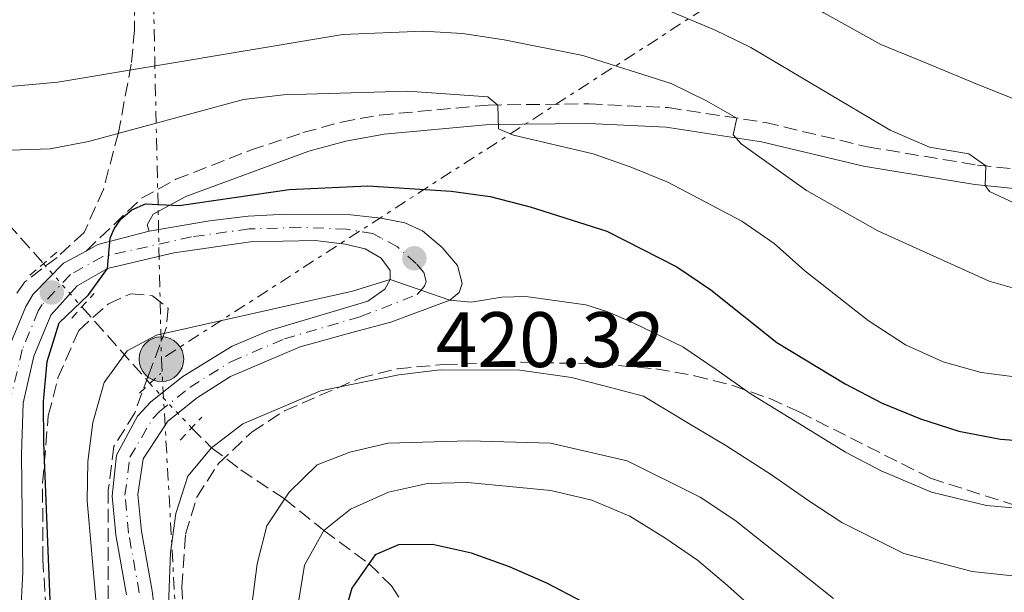
# Model space of a CAD drawing. Units: metres. Extents: x 596627 to 600052, y 4770757 to 4773120.
# Drawn here: x 599350 to 599475, y 4772731 to 4772804 of the extents above; entities that cross this region are included whole.
import ezdxf

# ---------------------------------------------------------------- set-up
doc = ezdxf.new("R2010")
doc.units = ezdxf.units.M
doc.header["$MEASUREMENT"] = 0
for name, pattern in [('DGN Style 2', [1.7399219301090239, 1.043953158065414, -0.6959687720436097]), ('DGN Style 3', [2.435890702152634, 1.739921930109024, -0.6959687720436097]), ('DGN Style 4', [2.7856150101045474, 1.391937544087219, -0.6959687720436097, 0.001739921930109024, -0.6959687720436097]), ('DGN Style 5', [1.217945351076317, 0.5219765790327072, -0.6959687720436097]), ('DGN Style 7', [3.4798438602180486, 1.565929737098122, -0.6959687720436097, 0.5219765790327072, -0.6959687720436097])]:
    doc.linetypes.add(name, pattern=pattern)
for name, color, linetype, lineweight in [('Barranco lineal', 142, 'DGN Style 3', 13), ('Barranco lineal no visto', 142, 'DGN Style 5', 0), ('Camino', 7, 'DGN Style 3', 0), ('Construcción sin especificar', 1, 'Continuous', 0), ('Cota de punto acotado terreno', 7, 'Continuous', 0), ('Curva de nivel directora', 30, 'Continuous', 30), ('Curva de nivel intermedia', 30, 'Continuous', 0), ('Eje pista pavimentada', 7, 'DGN Style 4', 0), ('Estanque', 4, 'Continuous', 0), ('Línea de pista pavimentada', 7, 'Continuous', 0), ('Línea eléctrica', 6, 'DGN Style 7', 0), ('Margen derecho', 7, 'Continuous', 0), ('pavimentado', 23, 'Continuous', 0), ('Pontón-alcantarilla (pasos de agua)', 1, 'DGN Style 2', 0), ('Poste tendido eléctrico', 7, 'Continuous', 0), ('Punto acotado terreno (símbolo)', 7, 'Continuous', 0), ('Zona arbolada', 92, 'DGN Style 3', 0)]:
    doc.layers.add(name, color=color, linetype=linetype, lineweight=lineweight)
doc.styles.add('Style-Arial', font='arial.ttf')

# ---------------------------------------------------------------- blocks, each defined once
blk = doc.blocks.new('5PATER')
at = {"layer": 'Estanque', "linetype": 'Continuous', "lineweight": 0}
h = blk.add_hatch(color=51, dxfattribs=at)
edge = h.paths.add_edge_path()
edge.add_ellipse((0, 0), major_axis=(-0.1095731443231308, -0.1110710700762829), ratio=0.9994222409660317, start_angle=0, end_angle=360)
blk = doc.blocks.new('5PELE')
at = {"layer": 'Construcción sin especificar', "linetype": 'Continuous', "lineweight": 0}
h = blk.add_hatch(color=9, dxfattribs=at)
edge = h.paths.add_edge_path()
edge.add_arc((-2.000000476837158e-05, 0), 0.2850000000000001, 0, 360)
at = {"layer": 'Construcción sin especificar', "color": 252, "linetype": 'Continuous', "lineweight": 0}
blk.add_circle((-2.000000476837158e-05, 0), 0.2850000000000001, dxfattribs=at)

msp = doc.modelspace()

# ---------------------------------------------------------------- linework, layer by layer
at = {"layer": 'Barranco lineal', "color": 142, "linetype": 'DGN Style 3', "lineweight": 13, "extrusion": (0.1975948336501878, -0.2229509337404524, 0.9545937161216886), "elevation": -945259.5169751564, "flags": 128}
msp.add_lwpolyline([(3614174.68210646, 3030307.910090565), (3614174.68210646, 3030294.248282484)], dxfattribs=at)
at = {"layer": 'Barranco lineal', "color": 142, "linetype": 'DGN Style 3', "lineweight": 13}
for points in [[(599236.3700000001, 4772865.230000001, 473.2799999999989), (599239.4299999997, 4772855.83, 470), (599241.5, 4772851.640000001, 468.4100000000035), (599244.4900000002, 4772847.84, 467.0899999999965), (599250.2699999996, 4772841.949999999, 465), (599257.2300000006, 4772835.24, 462.2799999999989), (599260.9000000004, 4772832.180000001, 460.9199999999983), (599267.5199999996, 4772827.560000001, 458.570000000007), (599275.8200000003, 4772822.92, 455.5399999999936), (599291.4000000004, 4772816.49, 450), (599308.0499999998, 4772807.939999999, 445), (599321.0099999999, 4772802.220000001, 440.0800000000018), (599325.2000000002, 4772799.67, 438.1499999999942), (599335.0499999998, 4772791.850000001, 433.3000000000029), (599342.0599999996, 4772785.470000001, 430.0899999999965), (599353.0499999998, 4772773.07, 424.9199999999983)], [(599371.9000000004, 4772752.130000001, 416.1300000000047), (599374.4600000001, 4772749.600000001, 415), (599378.1900000004, 4772746.77, 413.3600000000006), (599383.7599999999, 4772743.07, 410), (599388.7699999996, 4772739.050000001, 405), (599394.5199999996, 4772734.810000001, 400), (599397.3799999999, 4772731.980000001, 397.1300000000047), (599399.3499999996, 4772728.99, 395), (599401.5599999996, 4772724.82, 393), (599403.75, 4772720.609999999, 391.5399999999936), (599414.8099999996, 4772699.42, 385), (599416.6399999997, 4772694.930000001, 383.7200000000012), (599419.3300000001, 4772685.550000001, 381.2299999999959), (599420.9800000006, 4772681.300000001, 380), (599423.1200000001, 4772677.100000001, 378.5200000000041), (599428.2999999998, 4772668.34, 375), (599433.4500000002, 4772660.230000001, 372.3300000000018), (599439.1699999999, 4772652.27, 370.2400000000052), (599440.04, 4772651.210000001, 370), (599443.7800000003, 4772647.039999999, 370), (599453.5300000003, 4772636.32, 366.0299999999988), (599459.7000000002, 4772629.619999999, 363.9700000000012), (599462.8200000003, 4772625.84, 362.9499999999971), (599464.4900000002, 4772622.960000001, 362.2700000000041)]]:
    msp.add_polyline3d(points, dxfattribs=at)
at = {"layer": 'Barranco lineal no visto', "color": 142, "linetype": 'DGN Style 5', "lineweight": 0, "extrusion": (0.1974970855747447, -0.2224865126810286, 0.9547222909645068), "elevation": -943101.4749610162, "flags": 128}
msp.add_lwpolyline([(3616679.762782304, 3027998.371569216), (3616679.762782304, 3027990.640437346)], dxfattribs=at)
at = {"layer": 'Barranco lineal no visto', "color": 142, "linetype": 'DGN Style 5', "lineweight": 0, "extrusion": (0.2036332939178646, -0.2174649892638643, 0.9545902052989167), "elevation": -915457.1828085961, "flags": 128}
msp.add_lwpolyline([(3699738.540050903, 2934677.205433589), (3699738.540050903, 2934669.082503084)], dxfattribs=at)
at = {"layer": 'Camino', "color": 7, "linetype": 'DGN Style 3', "lineweight": 0}
msp.add_polyline3d([(599358.4699999981, 4772774.67, 425.0899999999965), (599365.5200000001, 4772781.400000002, 425.1300000000048), (599369.8899999999, 4772783.82, 425.3500000000058), (599379.4299999997, 4772787.52, 426.2400000000054), (599386.1099999984, 4772789.770000001, 426.9999999999999), (599390.999999999, 4772791.120000001, 427.5599999999976), (599395.8999999985, 4772792.01, 428.0599999999978), (599409.6900000017, 4772793.290000001, 429.8099999999978), (599422.5300000006, 4772793.440000001, 431.6900000000023), (599432.6200000002, 4772792.960000004, 433.2499999999999), (599445.0199999987, 4772791.070000002, 435.600000000006), (599458.0199999987, 4772787.960000002, 437.9299999999931), (599472.0500000011, 4772785.630000001, 439.8999999999942), (599481.8700000002, 4772784.609999999, 441.0500000000029)], dxfattribs=at)
at = {"layer": 'Curva de nivel directora', "color": 30, "linetype": 'Continuous', "lineweight": 30, "flags": 128}
for points, elevation in [([(599354.0999999985, 4772724.890000002), (599353.0799999991, 4772750.230000001), (599353.05, 4772755.500000001), (599353.5199999994, 4772760.59), (599355.0399999993, 4772765.500000001), (599358.7799999987, 4772769.11), (599361.2199999996, 4772772.430000001), (599361.5399999992, 4772776.300000002), (599362.0600000002, 4772777.500000002), (599362.8899999993, 4772778.750000001), (599364.2999999997, 4772779.940000001), (599366.0299999998, 4772780.710000001), (599370.3300000002, 4772780.500000001), (599384.3400000003, 4772782.530000002), (599394.3899999997, 4772782.970000001), (599404.989999999, 4772782.310000001), (599409.9399999998, 4772781.61), (599415.0499999995, 4772780.330000001), (599424.7999999993, 4772777.2), (599433.72, 4772772.66), (599438.0799999986, 4772769.740000002), (599446.4600000004, 4772763.010000001), (599455.1799999999, 4772757.730000001), (599459.9099999996, 4772755.270000001), (599464.7699999989, 4772753.260000001), (599469.6799999995, 4772751.720000001), (599474.9799999992, 4772750.680000001), (599480.1600000003, 4772750.300000002)], 425), ([(599421.6999999991, 4772729.960000002), (599417.1699999984, 4772732.310000001), (599412.4099999998, 4772734.410000003), (599407.5599999994, 4772736.140000002), (599402.6100000007, 4772737.26), (599398.2599999988, 4772737.220000002), (599395.3099999984, 4772735.930000001), (599392.3400000001, 4772731.7), (599390.9499999997, 4772726.74)], 400)]:
    msp.add_lwpolyline(points, dxfattribs=dict(at, elevation=elevation))
at = {"layer": 'Curva de nivel intermedia', "color": 30, "linetype": 'Continuous', "lineweight": 0, "flags": 128}
for points, elevation in [([(599348.3600000006, 4772817.719999999), (599353.5500000007, 4772817.930000001), (599363.6300000014, 4772818.169999998), (599369.1200000009, 4772818.339999998), (599374.4200000007, 4772818.449999998), (599381.3400000007, 4772818.75), (599388.0599999997, 4772819.3), (599393.1600000004, 4772819.55), (599398.6800000012, 4772819.710000001), (599403.7400000016, 4772819.970000001), (599410.3700000013, 4772820.09), (599415.3900000014, 4772819.609999998), (599420.6100000006, 4772818.439999999), (599430.3100000012, 4772816.05), (599437.0700000006, 4772813.249999999), (599441.7300000008, 4772811.119999999), (599446.2100000001, 4772808.710000002), (599452.4599999997, 4772805.039999999), (599459.7500000009, 4772801.009999999), (599465.7500000001, 4772798.550000001), (599472.1000000002, 4772795.899999999), (599481.6800000002, 4772792.100000001)], 445), ([(599341.7800000003, 4772810.109999998), (599364.2999999997, 4772810.66), (599375.0199999996, 4772811.519999999), (599387.9099999999, 4772812.04), (599392.9700000003, 4772811.91), (599413.8, 4772810.23), (599428.8800000009, 4772806.98), (599438.53, 4772802.869999999), (599443.1500000001, 4772800.609999999), (599460.930000001, 4772790.07), (599465.910000001, 4772787.939999999), (599470.9300000012, 4772787.06), (599473.0900000005, 4772785.529999998), (599473.0200000012, 4772783.05), (599473.5599999998, 4772782.27), (599476.7500000016, 4772780.77)], 440.0000000000001), ([(599333.4600000009, 4772728.029999998), (599334.260000001, 4772743.27), (599334.3500000006, 4772754.58), (599334.1500000015, 4772759.910000001), (599331.8800000006, 4772784.730000001), (599329.9200000004, 4772793.140000002), (599331.4100000013, 4772794.829999999), (599334.3400000016, 4772795.499999999), (599344.5200000006, 4772795.26), (599354.8700000017, 4772796.199999999), (599391.2000000001, 4772802.300000001), (599401.4200000016, 4772802.71), (599406.4100000005, 4772802.41), (599411.7300000002, 4772801.619999999), (599421.7700000008, 4772799.609999999), (599433.0200000004, 4772796.029999999), (599437.4999999997, 4772793.81), (599441.3799999999, 4772791.619999999), (599440.9300000007, 4772789.5), (599441.9400000009, 4772788.349999999), (599450.2500000013, 4772782.380000001), (599459.3399999996, 4772777.249999999), (599473.5100000006, 4772770.83), (599478.5700000012, 4772769.41)], 435), ([(599341.9900000005, 4772728.819999999), (599342.1900000015, 4772739.060000001), (599340.4800000016, 4772780.73), (599341.2000000014, 4772784.119999997), (599343.5000000013, 4772786.619999999), (599346.2999999998, 4772787.449999998), (599353.8900000005, 4772787.71), (599358.8000000011, 4772788.65), (599378.54, 4772794.009999999), (599383.6400000007, 4772794.580000001), (599399.4600000014, 4772795.079999999), (599409.6600000004, 4772794.349999998), (599410.9200000011, 4772793.279999999), (599411.0100000005, 4772790.249999999), (599412.9300000005, 4772789.470000001), (599423.0600000004, 4772787.06), (599427.79, 4772785.430000001), (599432.5900000011, 4772783.439999999), (599442.0000000013, 4772778.470000001), (599446.1299999997, 4772775.650000001)], 430.0000000000001), ([(599446.1299999997, 4772775.650000001), (599450.0400000013, 4772772.15), (599458.1100000002, 4772765.82), (599462.8700000012, 4772762.720000001), (599467.6900000002, 4772760.53), (599472.5100000015, 4772759.199999998), (599477.7700000008, 4772758.5), (599493.2600000007, 4772758.76), (599498.5, 4772759.260000001), (599510.2900000005, 4772762.640000001), (599520.0100000014, 4772766.310000001), (599529.4500000007, 4772771.76), (599535.7699999993, 4772776.71), (599538.74, 4772778.34), (599541.25, 4772778.480000001), (599543.0400000004, 4772776.319999999), (599545.24, 4772766.599999999), (599546.7000000017, 4772761.810000001), (599551.3799999999, 4772753.739999999), (599553.3600000002, 4772749.15), (599554.5000000002, 4772743.970000001), (599555.1700000007, 4772733.779999999), (599554.7400000016, 4772718.100000001)], 430.0000000000001), ([(599360.2800000008, 4772723.96), (599358.6100000012, 4772742.82), (599358.6800000004, 4772747.82), (599359.3200000019, 4772752.800000001), (599360.7900000005, 4772757.899999999), (599363.6900000017, 4772761.970000001), (599367.4300000012, 4772763.930000001), (599392.4200000005, 4772769.539999997), (599397.2300000006, 4772771.04), (599404.8000000012, 4772768.42), (599407.5300000003, 4772768.149999999), (599411.4400000019, 4772768.78), (599414.4999999997, 4772768.880000001), (599422.1500000006, 4772767.83), (599424.9300000012, 4772766.939999999), (599428.1699999999, 4772765.519999999), (599434.5200000001, 4772762.470000001), (599438.7300000011, 4772759.58), (599443.2100000005, 4772756.429999999), (599450.4900000005, 4772751.949999999), (599455.2200000002, 4772749.05), (599459.770000001, 4772746.67), (599466.1800000014, 4772743.909999999), (599473.1700000009, 4772742.250000001), (599479.9300000002, 4772741.619999998)], 420), ([(599368.6400000004, 4772720.489999999), (599369.2100000004, 4772736.220000001), (599369.9000000011, 4772741.189999999), (599371.4299999999, 4772745.95), (599374.4600000008, 4772749.600000001), (599378.4300000005, 4772752.650000001), (599388.3300000001, 4772756.859999999), (599398.3200000013, 4772758.88), (599403.5899999997, 4772759.52), (599413.7300000007, 4772759.499999999), (599420.3100000012, 4772758.569999999), (599424.3099999998, 4772757.52), (599429.510000001, 4772756.17), (599435.4800000013, 4772752.550000001), (599439.9600000005, 4772749.859999999), (599445.8000000011, 4772746.16), (599450.5399999997, 4772742.82), (599454.7700000008, 4772740.08), (599462.6800000012, 4772736.090000001), (599471.3600000005, 4772733.819999999), (599479.6900000009, 4772732.939999999)], 415.0000000000002), ([(599377.4500000015, 4772713.07), (599380.25, 4772734.789999999), (599381.5199999996, 4772739.650000001), (599384.3300000014, 4772743.939999999), (599387.9300000002, 4772747.420000001), (599392.0899999997, 4772749.05), (599396.9700000014, 4772750.17), (599407.2300000008, 4772750.489999999), (599417.64, 4772750.159999998), (599427.4000000011, 4772747.930000001), (599436.7100000007, 4772743.279999998), (599441.1100000017, 4772740.38), (599453.6800000002, 4772730.369999998)], 410), ([(599385.2400000012, 4772728.06), (599386.3200000006, 4772734.609999998), (599388.7700000005, 4772739.05), (599392.1700000003, 4772741.759999999), (599396.9900000015, 4772743.949999999), (599401.9900000015, 4772745.039999999), (599407.1100000001, 4772745.179999999), (599412.4200000009, 4772744.649999999), (599417.7000000004, 4772744.159999999), (599422.9000000017, 4772742.92), (599427.7499999999, 4772740.890000001), (599432.2300000013, 4772738.109999998), (599436.3600000021, 4772735.259999999), (599440.2000000019, 4772732.029999999), (599444.050000001, 4772728.539999999)], 405.0000000000002)]:
    msp.add_lwpolyline(points, dxfattribs=dict(at, elevation=elevation))
at = {"layer": 'Eje pista pavimentada', "color": 7, "linetype": 'DGN Style 4', "lineweight": 0}
msp.add_polyline3d([(599365.2499999997, 4772731.09, 416.1699999999984), (599363.8900000006, 4772738.720000002, 416.6600000000036), (599363.4300000002, 4772743.529999999, 417.1999999999972), (599364.0499999993, 4772748.390000001, 417.800000000003), (599366.9599999995, 4772753.310000001, 418.1999999999972), (599367.8099999989, 4772754.210000001, 418.2500000000001), (599371.7199999982, 4772757.32, 418.4600000000065), (599376.98, 4772760.600000001, 418.6100000000006), (599383.7399999968, 4772763.480000001, 418.7899999999935), (599393.4499999987, 4772766.320000002, 419.3399999999966), (599400.6599999993, 4772769.130000001, 419.9299999999932), (599401.6099999994, 4772770.210000001, 420.0500000000029), (599401.7999999993, 4772770.790000002, 420.1000000000058), (599401.5100000009, 4772771.930000001, 420.1900000000023), (599400.5199999987, 4772773.08, 420.2700000000041), (599398.1299999993, 4772775.230000001, 420.5099999999949), (599396.0500000004, 4772776.320000002, 420.8099999999978), (599395.010000001, 4772776.910000001, 421.0099999999948), (599391.6600000005, 4772777.460000002, 421.350000000006), (599385.760000002, 4772777.7, 422.0899999999966), (599379.2699999987, 4772777.500000002, 422.8099999999977), (599371.9200000018, 4772776.490000002, 424.0099999999949), (599360.6000000006, 4772773.960000001, 425.0099999999949), (599356.4699999976, 4772771.67, 425.2599999999948), (599352.8700000012, 4772767.840000001, 425.4199999999983), (599352.3900000006, 4772767.050000003, 425.4400000000023), (599350.3399999988, 4772762.11, 425.6699999999983), (599348.839999999, 4772755.720000002, 426.1300000000048)], dxfattribs=at)
at = {"layer": 'Línea de pista pavimentada', "color": 7, "linetype": 'Continuous', "lineweight": 0, "extrusion": (0.05421013736242, -0.01441870671334188, 0.9984254413344356), "elevation": -35901.51251671043, "flags": 128}
msp.add_lwpolyline([(4766475.833050728, 646576.9937551105), (4766472.511690324, 646582.8766425883), (4766471.321445611, 646584.1245278107)], dxfattribs=at)
at = {"layer": 'Línea de pista pavimentada', "color": 7, "linetype": 'Continuous', "lineweight": 0}
for points in [[(599367.8400000002, 4772723.689999999, 415.25), (599366.8799999991, 4772731.340000001, 416.1699999999984), (599365.5200000001, 4772738.940000001, 416.6600000000036), (599365.0700000008, 4772743.620000001, 417.2200000000013), (599365.739999997, 4772748.16, 417.8399999999965), (599368.8999999975, 4772752.980000001, 418.2500000000001), (599372.6700000004, 4772755.980000001, 418.4600000000065), (599376.8700000005, 4772758.680000002, 418.5899999999966), (599385.7699999987, 4772762.460000001, 418.8300000000019), (599392.5100000021, 4772764.350000001, 419.2500000000001), (599397.2899999988, 4772765.619999999, 419.550000000003), (599404.8000000012, 4772768.42, 419.9799999999959), (599405.9999999992, 4772769.37, 420.0099999999948), (599406.3700000002, 4772770.540000001, 420.0399999999937), (599405.8000000003, 4772772.83, 420.1600000000037), (599403.82, 4772775.11, 420.3200000000071), (599401.3299999977, 4772777.26, 420.4400000000024), (599399.0700000002, 4772778.279999999, 420.6499999999943), (599396.0100000004, 4772778.86, 421.1100000000007), (599391.8399999995, 4772779.340000001, 421.4900000000054), (599383.8599999998, 4772779.380000002, 422.2899999999936), (599379.1200000012, 4772779.140000002, 422.8099999999977), (599374.1999999993, 4772778.529999999, 423.5800000000018), (599366.5100000004, 4772777.2, 424.6900000000023)], [(599363.6299999993, 4772730.84, 416.1699999999984), (599362.2700000001, 4772738.5, 416.6600000000036), (599361.7800000006, 4772743.439999999, 417.1900000000023), (599362.3700000007, 4772748.630000002, 417.7599999999949), (599365.0199999994, 4772753.640000001, 418.1600000000035), (599366.7199999981, 4772755.440000001, 418.2500000000001), (599370.7800000017, 4772758.67, 418.4600000000065), (599377.1000000006, 4772762.53, 418.6399999999995), (599381.7099999995, 4772764.49, 418.75), (599394.3799999985, 4772768.279999999, 419.4400000000024), (599396.5199999998, 4772769.83, 419.7499999999999), (599397.2300000006, 4772771.040000002, 419.9299999999932), (599397.1999999993, 4772772.180000001, 420.2100000000065), (599396.0899999985, 4772773.770000001, 420.5099999999949), (599394.0199999987, 4772774.949999999, 420.9100000000037), (599391.4899999985, 4772775.57, 421.2200000000012), (599387.6499999984, 4772776.030000002, 421.8999999999942), (599379.4200000007, 4772775.860000002, 422.8099999999977), (599369.6399999995, 4772774.439999999, 424.4400000000023), (599361.2199999974, 4772772.430000001, 425.020000000004), (599357.3399999995, 4772770.230000001, 425.2700000000042), (599354, 4772766.510000002, 425.4299999999931), (599351.8000000005, 4772761.260000001, 425.6900000000024), (599350.4400000017, 4772755.279999999, 426.1499999999942), (599350.2299999993, 4772748.730000001, 426.5700000000071), (599350.3999999991, 4772733.75, 427.3200000000071), (599350.1299999986, 4772727.930000001, 427.9400000000023)], [(599346.8599999986, 4772728.090000001, 427.9400000000023), (599347.1299999991, 4772734.040000001, 427.3099999999977), (599346.9400000012, 4772749.03, 426.5599999999976), (599347.2399999986, 4772756.170000001, 426.1100000000007), (599348.8799999993, 4772762.960000002, 425.6499999999942), (599350.7800000013, 4772767.590000001, 425.4499999999971), (599351.7499999992, 4772769.180000001, 425.3999999999942), (599355.6099999994, 4772773.109999999, 425.2499999999999), (599358.4699999981, 4772774.67, 425.0899999999965)]]:
    msp.add_polyline3d(points, dxfattribs=at)
at = {"layer": 'Línea eléctrica', "color": 6, "linetype": 'DGN Style 7', "lineweight": 0, "extrusion": (-0.2633372515883759, -0.1701846923176587, 0.9495739373143222), "elevation": -969688.7224195127, "flags": 128}
msp.add_lwpolyline([(-3683200.492795442, 2938214.036737545), (-3683200.492795442, 2938065.125837342)], dxfattribs=at)
at = {"layer": 'Línea eléctrica', "color": 6, "linetype": 'DGN Style 7', "lineweight": 0, "extrusion": (0.3985528682117241, -0.07020635970864965, 0.9144543062923745), "elevation": -95814.9651884916, "flags": 128}
msp.add_lwpolyline([(4804371.23588654, 217543.7712501884), (4804284.293494985, 217521.4825388994), (4804208.726922189, 217508.8802742015)], dxfattribs=at)
at = {"layer": 'Línea eléctrica', "color": 6, "linetype": 'DGN Style 7', "lineweight": 0}
msp.add_polyline3d([(599364.1499999982, 4772938.65, 511.3800000000047), (599364.9799999996, 4772887.269999999, 489.0899999999965), (599366.0700000004, 4772851.670000001, 468.179999999993), (599368.0700000009, 4772760.890000002, 419.1999999999971)], dxfattribs=at)
at = {"layer": 'Margen derecho', "color": 7, "linetype": 'Continuous', "lineweight": 0}
msp.add_polyline3d([(599366.5100000004, 4772777.2, 424.6900000000023), (599366.2499999988, 4772778.020000001, 424.779999999999), (599367.0199999999, 4772779.37, 425.1300000000048), (599371.1700000007, 4772781.630000004, 425.3600000000007), (599386.8700000006, 4772787.390000002, 426.9999999999999), (599391.550000001, 4772788.680000001, 427.5599999999976), (599396.4400000017, 4772789.560000001, 428.0700000000071), (599409.8199999991, 4772790.790000002, 429.8099999999978), (599422.4899999981, 4772790.939999999, 431.6900000000023), (599432.3699999999, 4772790.460000001, 433.2499999999999), (599444.5399999982, 4772788.61, 435.600000000006), (599457.5300000013, 4772785.510000001, 437.9299999999931), (599471.7100000014, 4772783.160000001, 439.8999999999942), (599481.5899999986, 4772782.119999999, 441.0399999999936)], dxfattribs=at)
at = {"layer": 'pavimentado', "color": 23, "linetype": 'Continuous', "lineweight": 0}
for points in [[(599348.8799999997, 4772762.960000001, 425.6499999999942), (599350.7800000019, 4772767.59, 425.4499999999971), (599351.7499999997, 4772769.180000001, 425.3999999999942), (599355.6099999998, 4772773.109999998, 425.25), (599358.4699999986, 4772774.67, 425.0899999999965), (599359.9799999995, 4772775.500000001, 425.0200000000041), (599366.5100000007, 4772777.199999999, 424.6900000000023), (599374.1999999998, 4772778.529999999, 423.5800000000018), (599379.1200000016, 4772779.140000002, 422.8099999999977), (599383.8600000002, 4772779.380000001, 422.2899999999936), (599391.8399999999, 4772779.340000001, 421.4900000000052), (599396.0100000007, 4772778.86, 421.1100000000006), (599399.0700000006, 4772778.279999998, 420.6499999999942), (599401.3299999982, 4772777.26, 420.4400000000023), (599403.8200000004, 4772775.109999999, 420.320000000007), (599405.8000000007, 4772772.829999999, 420.1600000000035), (599406.3700000007, 4772770.540000001, 420.0399999999936), (599405.9999999999, 4772769.369999999, 420.0099999999948), (599404.8000000018, 4772768.42, 419.9799999999959), (599397.2899999992, 4772765.619999999, 419.5500000000029), (599392.5100000026, 4772764.350000001, 419.25), (599385.7699999991, 4772762.460000001, 418.8300000000018), (599376.8700000008, 4772758.680000001, 418.5899999999965), (599372.6700000009, 4772755.980000001, 418.4600000000065), (599368.8999999979, 4772752.980000001, 418.25), (599365.7399999974, 4772748.16, 417.8399999999965), (599365.0700000013, 4772743.62, 417.2200000000012), (599365.5200000006, 4772738.939999999, 416.6600000000035), (599366.8799999995, 4772731.34, 416.1699999999983), (599367.8400000007, 4772723.689999999, 415.25)], [(599363.6299999997, 4772730.84, 416.1699999999983), (599362.2700000006, 4772738.499999999, 416.6600000000035), (599361.7800000011, 4772743.439999999, 417.1900000000023), (599362.3700000012, 4772748.630000002, 417.7599999999948), (599365.0199999999, 4772753.640000001, 418.1600000000035), (599366.7199999987, 4772755.439999999, 418.25), (599370.7800000021, 4772758.67, 418.4600000000065), (599377.100000001, 4772762.529999999, 418.6399999999995), (599381.7100000001, 4772764.49, 418.75), (599394.379999999, 4772768.279999998, 419.4400000000023), (599396.5200000004, 4772769.83, 419.75), (599397.2300000011, 4772771.040000001, 420), (599397.1999999998, 4772772.179999999, 420.2100000000065), (599396.089999999, 4772773.770000001, 420.5099999999948), (599394.0199999991, 4772774.949999998, 420.9100000000035), (599391.489999999, 4772775.569999999, 421.2200000000012), (599387.6499999989, 4772776.03, 421.8999999999942), (599379.4200000013, 4772775.86, 422.8099999999977), (599369.64, 4772774.439999999, 424.4400000000023), (599361.2199999979, 4772772.430000001, 425), (599357.3399999999, 4772770.23, 425.2700000000041), (599354.0000000005, 4772766.510000001, 425.429999999993), (599351.800000001, 4772761.26, 425.6900000000023), (599350.440000002, 4772755.279999998, 426.1499999999942), (599350.2299999997, 4772748.73, 426.570000000007), (599350.3999999996, 4772733.75, 427.320000000007), (599350.1299999993, 4772727.929999999, 427.9400000000023)]]:
    msp.add_polyline3d(points, dxfattribs=at)
at = {"layer": 'Pontón-alcantarilla (pasos de agua)', "color": 1, "linetype": 'DGN Style 2', "lineweight": 0, "extrusion": (0.01395047810391078, 0.01202757436486711, 0.9998303464166158), "elevation": 66191.05046501833, "flags": 128}
msp.add_lwpolyline([(599287.0574319323, 4772320.662729649), (599290.7583274564, 4772323.85296041)], dxfattribs=at)
at = {"layer": 'Pontón-alcantarilla (pasos de agua)', "color": 1, "linetype": 'DGN Style 2', "lineweight": 0, "extrusion": (0.03030329914469415, 0.03305814452001474, 0.9989939284809698), "elevation": 176364.3702536736, "flags": 128}
msp.add_lwpolyline([(2783257.384276962, -3919298.28498883), (2783257.384276962, -3919302.521744663)], dxfattribs=at)
at = {"layer": 'Pontón-alcantarilla (pasos de agua)', "color": 1, "linetype": 'DGN Style 2', "lineweight": 0, "elevation": 418.1900000000023, "flags": 128}
msp.add_lwpolyline([(599365.29, 4772756.57), (599367.9900000002, 4772759.08)], dxfattribs=at)
at = {"layer": 'Pontón-alcantarilla (pasos de agua)', "color": 1, "linetype": 'DGN Style 2', "lineweight": 0, "extrusion": (-0.005109039285661028, -0.005443449129813386, 0.999972132901287), "elevation": -28626.27376468213, "flags": 128}
msp.add_lwpolyline([(599364.7535091556, 4772665.464614324), (599367.5036265372, 4772668.394657735)], dxfattribs=at)
at = {"layer": 'Zona arbolada', "color": 92, "linetype": 'DGN Style 3', "lineweight": 0}
for points in [[(599349.6200000001, 4772851.199999999, 472.8699999999953), (599353.5, 4772850.16, 472.3399999999965), (599357.6600000003, 4772847.25, 471.679999999993), (599359.3200000003, 4772844.539999999, 470.75), (599359.7100000001, 4772840.01, 468.6199999999953), (599359.2599999999, 4772835.480000001, 466.429999999993), (599359.4400000004, 4772833.27, 465.3600000000006), (599363.0199999996, 4772820.100000001, 459.0599999999977), (599364.1699999999, 4772813.25, 455.4900000000052), (599364.5899999999, 4772808.890000001, 453.0200000000041), (599364.6500000004, 4772802.869999999, 449.6199999999953), (599364.2300000006, 4772798.51, 447.2700000000041), (599362.5899999999, 4772789.779999999, 442.6499999999942), (599360.6799999997, 4772782.52, 438.3000000000029), (599358.2300000006, 4772777.060000001, 434.429999999993), (599354.79, 4772773.869999999, 432.7700000000041), (599350.6600000003, 4772770.74, 432.1300000000047), (599349.5199999996, 4772769.09, 432.1000000000058)], [(599349.6200000001, 4772851.199999999, 472.8699999999953), (599353.5, 4772850.16, 472.3399999999965), (599357.6600000003, 4772847.25, 471.679999999993), (599359.3200000003, 4772844.539999999, 470.75), (599359.7100000001, 4772840.01, 468.6199999999953), (599359.2599999999, 4772835.480000001, 466.429999999993), (599359.4400000004, 4772833.27, 465.3600000000006), (599363.0199999996, 4772820.100000001, 459.0599999999977), (599364.1699999999, 4772813.25, 455.4900000000052), (599364.5899999999, 4772808.890000001, 453.0200000000041), (599364.6500000004, 4772802.869999999, 449.6199999999953), (599364.2300000006, 4772798.51, 447.2700000000041), (599362.5899999999, 4772789.779999999, 442.6499999999942), (599360.6799999997, 4772782.52, 438.3000000000029), (599358.2300000006, 4772777.060000001, 434.429999999993), (599354.79, 4772773.869999999, 432.7700000000041), (599350.6600000003, 4772770.74, 432.1300000000047), (599349.5199999996, 4772769.09, 432.1000000000058)], [(599353.5300000003, 4772726.42, 429.4700000000012), (599352.9699999997, 4772735.289999999, 429.1000000000058), (599352.9299999997, 4772745.09, 429.0399999999936), (599353.6600000003, 4772753.680000001, 428.4900000000052), (599354.8899999997, 4772758.49, 427.8300000000018), (599357.5300000003, 4772764.550000001, 427.6900000000023), (599361.3099999996, 4772767.960000001, 427.3399999999965), (599364.1600000003, 4772769.230000001, 427.0200000000041), (599366.9299999997, 4772768.980000001, 426.6499999999942), (599368.9199999999, 4772767.369999999, 426.3399999999965), (599368.7300000006, 4772764.980000001, 426.2200000000012), (599366.4199999999, 4772758.859999999, 426.1600000000035), (599364.6799999997, 4772754.050000001, 425.6699999999983), (599362.0199999996, 4772749.789999999, 425.679999999993), (599361.2999999998, 4772744.230000001, 425.5), (599361.25, 4772720.77, 424.6900000000023)], [(599353.5300000003, 4772726.42, 429.4700000000012), (599352.9699999997, 4772735.289999999, 429.1000000000058), (599352.9299999997, 4772745.09, 429.0399999999936), (599353.6600000003, 4772753.680000001, 428.4900000000052), (599354.8899999997, 4772758.49, 427.8300000000018), (599357.5300000003, 4772764.550000001, 427.6900000000023), (599361.3099999996, 4772767.960000001, 427.3399999999965), (599364.1600000003, 4772769.230000001, 427.0200000000041), (599366.9299999997, 4772768.980000001, 426.6499999999942), (599368.9199999999, 4772767.369999999, 426.3399999999965), (599368.7300000006, 4772764.980000001, 426.2200000000012), (599366.4199999999, 4772758.859999999, 426.1600000000035), (599364.6799999997, 4772754.050000001, 425.6699999999983), (599362.0199999996, 4772749.789999999, 425.679999999993), (599361.2999999998, 4772744.230000001, 425.5), (599361.25, 4772720.77, 424.6900000000023)], [(599371.3399999999, 4772718.140000001, 417.7899999999936), (599370.6699999999, 4772731.84, 419.0099999999948), (599371.1299999999, 4772738.59, 420.1100000000006), (599372.5700000003, 4772743.300000001, 420.6199999999953), (599375.3399999999, 4772747.58, 421.0399999999936), (599379.6299999999, 4772751.630000001, 421.4700000000012), (599383.75, 4772754.300000001, 421.8300000000018), (599393.3399999999, 4772758.449999999, 422.4799999999959), (599398.1500000004, 4772759.67, 422.75), (599404.0599999996, 4772760.220000001, 423.2599999999948), (599413.9000000004, 4772760.49, 424.2799999999989), (599423.8700000001, 4772760.289999999, 424.8500000000058), (599431.0700000003, 4772759.640000001, 425.2599999999948), (599436.0099999999, 4772758.779999999, 425.6900000000023), (599440.8600000005, 4772757.529999999, 426.2100000000065), (599445.5700000003, 4772755.869999999, 426.6499999999942), (599449.3300000001, 4772754.16, 426.8500000000058), (599466.0599999996, 4772745.710000001, 426.7299999999959), (599480.5899999999, 4772741.039999999, 425.1100000000006)], [(599371.3399999999, 4772718.140000001, 417.7899999999936), (599370.6699999999, 4772731.84, 419.0099999999948), (599371.1299999999, 4772738.59, 420.1100000000006), (599372.5700000003, 4772743.300000001, 420.6199999999953), (599375.3399999999, 4772747.58, 421.0399999999936), (599379.6299999999, 4772751.630000001, 421.4700000000012), (599383.75, 4772754.300000001, 421.8300000000018), (599393.3399999999, 4772758.449999999, 422.4799999999959), (599398.1500000004, 4772759.67, 422.75), (599404.0599999996, 4772760.220000001, 423.2599999999948), (599413.9000000004, 4772760.49, 424.2799999999989), (599423.8700000001, 4772760.289999999, 424.8500000000058), (599431.0700000003, 4772759.640000001, 425.2599999999948), (599436.0099999999, 4772758.779999999, 425.6900000000023), (599440.8600000005, 4772757.529999999, 426.2100000000065), (599445.5700000003, 4772755.869999999, 426.6499999999942), (599449.3300000001, 4772754.16, 426.8500000000058), (599466.0599999996, 4772745.710000001, 426.7299999999959), (599480.5899999999, 4772741.039999999, 425.1100000000006)]]:
    msp.add_polyline3d(points, dxfattribs=at)

# ---------------------------------------------------------------- block references
at = {"layer": 'Poste tendido eléctrico', "color": 7, "linetype": 'Continuous', "lineweight": 0, "xscale": 10, "yscale": 10, "zscale": 10}
msp.add_blockref('5PELE', (599368.0700000009, 4772760.890000002, 419.1999999999971), dxfattribs=at)
at = {"layer": 'Punto acotado terreno (símbolo)', "color": 7, "linetype": 'Continuous', "lineweight": 0, "xscale": 10, "yscale": 10, "zscale": 10}
for p in [(599400.2999999995, 4772773.750000001, 420.320000000007), (599354.1099999995, 4772769.390000002, 425.4299999999935)]:
    msp.add_blockref('5PATER', p, dxfattribs=at)

# ---------------------------------------------------------------- texts
at = {"layer": 'Cota de punto acotado terreno', "color": 7, "linetype": 'Continuous', "lineweight": 0, "style": 'Style-Arial'}
msp.add_text('420.32', height=7.000000000000002, dxfattribs=at).set_placement((599403.0399999982, 4772759.880000001, 420.320000000007))

doc.saveas('drawing.dxf')
